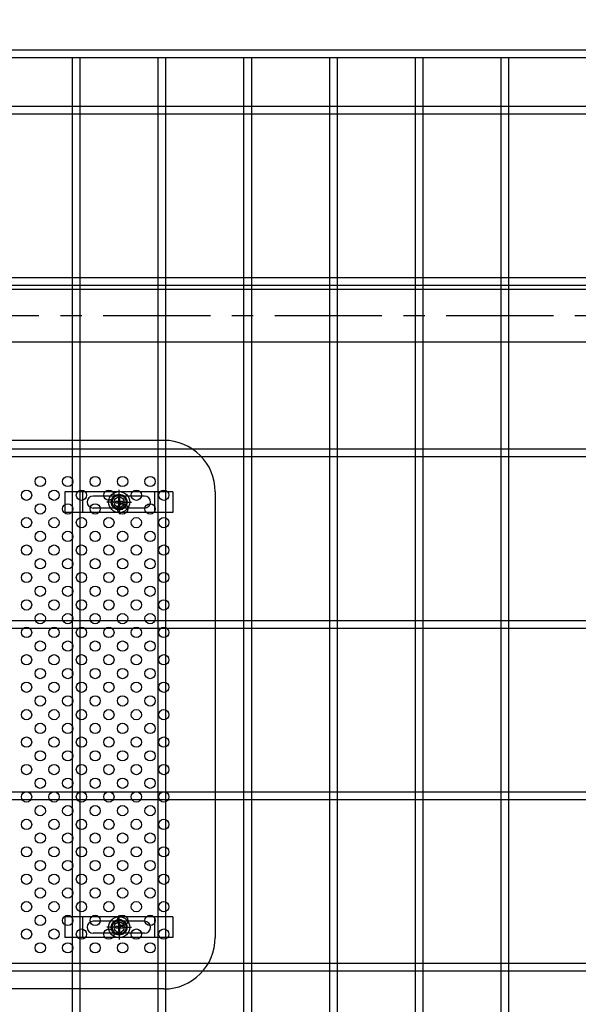
# Model space of a CAD drawing. Units: millimetres. Extents: x 8800 to 17710, y -34 to 6266.
# Drawn here: x 10542 to 10868, y 2938 to 3512 of the extents above; entities that cross this region are included whole.
import ezdxf

# ---------------------------------------------------------------- set-up
doc = ezdxf.new("R2010")
doc.units = ezdxf.units.MM
doc.header["$LTSCALE"] = 50
doc.header["$MEASUREMENT"] = 0
doc.header["$PDMODE"] = 35
doc.linetypes.add('CENTER', pattern=[2, 1.25, -0.25, 0.25, -0.25])
for name, color, linetype in [('NEO', 152, 'Continuous'), ('固定金具', 41, 'Continuous'), ('寸法線', 4, 'Continuous'), ('扉横枠', 7, 'Continuous'), ('新目隠小2', 4, 'Continuous'), ('穴パン小', 7, 'Continuous'), ('軸線', 2, 'CENTER')]:
    doc.layers.add(name, color=color, linetype=linetype)
doc.styles.add('ROMANS', font='romans.shx', dxfattribs={"width": 0.85, "bigfont": 'extfont.shx'})
doc.dimstyles.new('ISO15', dxfattribs={"dimscale": 15, "dimtxt": 3, "dimasz": 2.5, "dimexe": 1, "dimexo": 1.5, "dimgap": 1, "dimtad": 1, "dimdec": 0, "dimdsep": 46, "dimtxsty": 'ROMANS', "dimblk": 'OPEN30', "dimcen": 0, "dimclrd": 2, "dimclre": 1, "dimclrt": 3, "dimadec": 0, "dimazin": 2, "dimtfac": 1, "dimtdec": 0, "dimtix": 1, "dimtmove": 2, "dimatfit": 3, "dimldrblk": 'OPEN30', "dimfxl": 0, "dimarcsym": 0})

# ---------------------------------------------------------------- blocks, each defined once
blk = doc.blocks.new('_Open30')
at = {"color": 0, "linetype": 'ByBlock', "lineweight": -2}
for p, q in [((-1, 0.268), (0, 0)), ((0, 0), (-1, -0.268)), ((0, 0), (-1, 0))]:
    blk.add_line(p, q, dxfattribs=at)
blk = doc.blocks.new('*D16')
at = {"layer": 'DEFPOINTS', "color": 0}
for p in [(11370.86, 3870.24), (10278.86, 3429.52), (11370.86, 3429.52)]:
    blk.add_point(p, dxfattribs=at)
at = {"layer": '寸法線', "color": 1, "lineweight": -2}
for p, q in [((10278.86, 3452.02), (10278.86, 3885.24)), ((11370.86, 3452.02), (11370.86, 3885.24))]:
    blk.add_line(p, q, dxfattribs=at)
at = {"layer": '寸法線', "color": 2, "lineweight": -2}
blk.add_line((10316.36, 3870.24), (11333.36, 3870.24), dxfattribs=at)
at = {"layer": '寸法線', "color": 2, "lineweight": -2, "xscale": 37.5, "yscale": 37.5, "zscale": 37.5, "rotation": 180}
blk.add_blockref('_Open30', (10278.86, 3870.24), dxfattribs=at)
at = {"layer": '寸法線', "color": 2, "lineweight": -2, "xscale": 37.5, "yscale": 37.5, "zscale": 37.5}
blk.add_blockref('_Open30', (11370.86, 3870.24), dxfattribs=at)
at = {"layer": '寸法線', "color": 3, "insert": (10824.86, 3907.74), "char_height": 45, "attachment_point": 5, "style": 'ROMANS'}
blk.add_mtext('1092', dxfattribs=at)

msp = doc.modelspace()

# ---------------------------------------------------------------- linework, layer by layer
at = {"layer": 'NEO'}
for p, q in [((10319.861, 3494.523), (11329.861, 3494.523)), ((10319.861, 3490.023), (11329.861, 3490.023)), ((10572.611, 3490.023), (10572.611, 3234.773)), ((10577.111, 3490.023), (10577.111, 3234.773)), ((10622.611, 3490.023), (10622.611, 2329.023)), ((10627.111, 3490.023), (10627.111, 2329.023)), ((10672.611, 3490.023), (10672.611, 3234.773)), ((10677.111, 3490.023), (10677.111, 3234.773)), ((10722.611, 3490.023), (10722.611, 3234.773)), ((10727.111, 3490.023), (10727.111, 3234.773)), ((10772.611, 3490.023), (10772.611, 2329.023)), ((10777.111, 3490.023), (10777.111, 2329.023)), ((10822.611, 3490.023), (10822.611, 2329.023)), ((10827.111, 3490.023), (10827.111, 2329.023)), ((10319.861, 3461.773), (11329.861, 3461.773)), ((10319.861, 3457.273), (11329.861, 3457.273)), ((10319.861, 3361.773), (11329.861, 3361.773)), ((10319.861, 3357.273), (11329.861, 3357.273)), ((10319.861, 3261.773), (11329.861, 3261.773)), ((10319.861, 3257.273), (11329.861, 3257.273)), ((10572.611, 3257.273), (10572.611, 2329.023)), ((10577.111, 3257.273), (10577.111, 2329.023)), ((10672.611, 3257.273), (10672.611, 2990.773)), ((10672.611, 3257.273), (10672.611, 2329.023)), ((10677.111, 3257.273), (10677.111, 2990.773)), ((10677.111, 3257.273), (10677.111, 2329.023)), ((10722.611, 3257.273), (10722.611, 2329.023)), ((10727.111, 3257.273), (10727.111, 2329.023)), ((10572.611, 3222.773), (10572.611, 2990.773)), ((10577.111, 3222.773), (10577.111, 2990.773)), ((10722.611, 3222.773), (10722.611, 2990.773)), ((10727.111, 3222.773), (10727.111, 2990.773)), ((10422.611, 3161.773), (11329.861, 3161.773)), ((10422.611, 3157.273), (11329.861, 3157.273)), ((10443.838, 3061.773), (11329.861, 3061.773)), ((10443.104, 3057.273), (11329.861, 3057.273)), ((10319.861, 2961.773), (11329.861, 2961.773)), ((10319.861, 2957.273), (11329.861, 2957.273))]:
    msp.add_line(p, q, dxfattribs=at)
at = {"layer": '固定金具'}
for p, q in [((10568.366, 3236.772), (10568.366, 3224.772)), ((10631.366, 3236.772), (10568.366, 3236.772)), ((10578.866, 3224.772), (10578.866, 3236.772)), ((10614.866, 3234.272), (10584.866, 3234.272)), ((10600.051, 3232.772), (10600.051, 3237.918)), ((10600.051, 3232.772), (10600.051, 3234.772)), ((10620.866, 3224.772), (10620.866, 3236.772)), ((10631.366, 3236.772), (10631.366, 3224.772)), ((10598.051, 3230.772), (10592.906, 3230.772)), ((10598.051, 3230.772), (10596.051, 3230.772)), ((10597.121, 3230.772), (10597.121, 3230.772)), ((10599.689, 3231.134), (10597.825, 3231.134)), ((10597.825, 3231.134), (10597.825, 3230.41)), ((10599.689, 3231.134), (10597.825, 3231.134)), ((10597.825, 3231.134), (10597.825, 3230.41)), ((10599.689, 3231.134), (10597.825, 3231.134)), ((10599.689, 3231.134), (10597.825, 3231.134)), ((10597.825, 3231.134), (10597.825, 3230.41)), ((10599.689, 3231.134), (10597.825, 3231.134)), ((10597.825, 3231.134), (10597.825, 3230.41)), ((10597.825, 3231.134), (10597.825, 3230.41)), ((10599.689, 3231.134), (10597.825, 3231.134)), ((10597.825, 3231.134), (10597.825, 3230.41)), ((10597.825, 3230.41), (10599.689, 3230.41)), ((10597.825, 3230.41), (10599.689, 3230.41)), ((10597.825, 3230.41), (10599.689, 3230.41)), ((10597.825, 3230.41), (10599.689, 3230.41)), ((10597.825, 3230.41), (10599.689, 3230.41)), ((10597.825, 3230.41), (10599.689, 3230.41)), ((10601.051, 3230.772), (10599.051, 3230.772)), ((10601.051, 3230.772), (10599.051, 3230.772)), ((10599.689, 3232.998), (10599.689, 3231.134)), ((10599.689, 3232.998), (10599.689, 3231.134)), ((10600.413, 3232.998), (10599.689, 3232.998)), ((10599.689, 3232.998), (10599.689, 3231.134)), ((10599.689, 3232.998), (10599.689, 3231.134)), ((10599.689, 3232.998), (10599.689, 3231.134)), ((10599.689, 3232.998), (10599.689, 3231.134)), ((10600.413, 3232.998), (10599.689, 3232.998)), ((10600.413, 3232.998), (10599.689, 3232.998)), ((10600.413, 3232.998), (10599.689, 3232.998)), ((10600.413, 3232.998), (10599.689, 3232.998)), ((10600.413, 3232.998), (10599.689, 3232.998)), ((10599.689, 3230.41), (10599.689, 3228.546)), ((10599.689, 3230.41), (10599.689, 3228.546)), ((10599.689, 3230.41), (10599.689, 3228.546)), ((10599.689, 3230.41), (10599.689, 3228.546)), ((10599.689, 3230.41), (10599.689, 3228.546)), ((10599.689, 3230.41), (10599.689, 3228.546)), ((10599.689, 3228.546), (10600.413, 3228.546)), ((10599.689, 3228.546), (10600.413, 3228.546)), ((10599.689, 3228.546), (10600.413, 3228.546)), ((10599.689, 3228.546), (10600.413, 3228.546)), ((10599.689, 3228.546), (10600.413, 3228.546)), ((10599.689, 3228.546), (10600.413, 3228.546)), ((10600.051, 3229.772), (10600.051, 3231.772)), ((10600.051, 3229.772), (10600.051, 3231.772)), ((10600.051, 3228.772), (10600.051, 3226.772)), ((10600.051, 3228.772), (10600.051, 3223.626)), ((10600.413, 3231.134), (10600.413, 3232.998)), ((10600.413, 3231.134), (10600.413, 3232.998)), ((10600.413, 3231.134), (10600.413, 3232.998)), ((10600.413, 3231.134), (10600.413, 3232.998)), ((10600.413, 3231.134), (10600.413, 3232.998)), ((10600.413, 3231.134), (10600.413, 3232.998)), ((10602.277, 3231.134), (10600.413, 3231.134)), ((10602.277, 3231.134), (10600.413, 3231.134)), ((10602.277, 3231.134), (10600.413, 3231.134)), ((10602.277, 3231.134), (10600.413, 3231.134)), ((10602.277, 3231.134), (10600.413, 3231.134)), ((10602.277, 3231.134), (10600.413, 3231.134)), ((10600.413, 3228.546), (10600.413, 3230.41)), ((10600.413, 3228.546), (10600.413, 3230.41)), ((10600.413, 3228.546), (10600.413, 3230.41)), ((10600.413, 3228.546), (10600.413, 3230.41)), ((10600.413, 3228.546), (10600.413, 3230.41)), ((10600.413, 3228.546), (10600.413, 3230.41)), ((10600.413, 3230.41), (10602.277, 3230.41)), ((10600.413, 3230.41), (10602.277, 3230.41)), ((10600.413, 3230.41), (10602.277, 3230.41)), ((10600.413, 3230.41), (10602.277, 3230.41)), ((10600.413, 3230.41), (10602.277, 3230.41)), ((10600.413, 3230.41), (10602.277, 3230.41)), ((10602.051, 3230.772), (10604.051, 3230.772)), ((10602.051, 3230.772), (10607.197, 3230.772)), ((10602.277, 3230.41), (10602.277, 3231.134)), ((10602.277, 3230.41), (10602.277, 3231.134)), ((10602.277, 3230.41), (10602.277, 3231.134)), ((10602.277, 3230.41), (10602.277, 3231.134)), ((10602.277, 3230.41), (10602.277, 3231.134)), ((10602.277, 3230.41), (10602.277, 3231.134)), ((10631.366, 3224.772), (10568.366, 3224.772)), ((10614.866, 3227.272), (10584.866, 3227.272)), ((10568.366, 2988.772), (10568.366, 2976.772)), ((10631.366, 2988.772), (10568.366, 2988.772)), ((10578.866, 2976.772), (10578.866, 2988.772)), ((10600.051, 2984.772), (10600.051, 2989.918)), ((10600.051, 2984.772), (10600.051, 2986.772)), ((10620.866, 2976.772), (10620.866, 2988.772)), ((10631.366, 2988.772), (10631.366, 2976.772)), ((10614.866, 2986.272), (10584.866, 2986.272)), ((10598.051, 2982.772), (10592.906, 2982.772)), ((10598.051, 2982.772), (10596.051, 2982.772)), ((10597.121, 2982.772), (10597.121, 2982.772)), ((10597.825, 2983.134), (10597.825, 2982.41)), ((10599.689, 2983.134), (10597.825, 2983.134)), ((10597.825, 2983.134), (10597.825, 2982.41)), ((10597.825, 2983.134), (10597.825, 2982.41)), ((10599.689, 2983.134), (10597.825, 2983.134)), ((10597.825, 2983.134), (10597.825, 2982.41)), ((10599.689, 2983.134), (10597.825, 2983.134)), ((10599.689, 2983.134), (10597.825, 2983.134)), ((10597.825, 2983.134), (10597.825, 2982.41)), ((10599.689, 2983.134), (10597.825, 2983.134)), ((10597.825, 2983.134), (10597.825, 2982.41)), ((10599.689, 2983.134), (10597.825, 2983.134)), ((10597.825, 2982.41), (10599.689, 2982.41)), ((10597.825, 2982.41), (10599.689, 2982.41)), ((10597.825, 2982.41), (10599.689, 2982.41)), ((10597.825, 2982.41), (10599.689, 2982.41)), ((10597.825, 2982.41), (10599.689, 2982.41)), ((10597.825, 2982.41), (10599.689, 2982.41)), ((10601.051, 2982.772), (10599.051, 2982.772)), ((10601.051, 2982.772), (10599.051, 2982.772)), ((10600.413, 2984.998), (10599.689, 2984.998)), ((10600.413, 2984.998), (10599.689, 2984.998)), ((10600.413, 2984.998), (10599.689, 2984.998)), ((10600.413, 2984.998), (10599.689, 2984.998)), ((10600.413, 2984.998), (10599.689, 2984.998)), ((10599.689, 2984.998), (10599.689, 2983.134)), ((10599.689, 2984.998), (10599.689, 2983.134)), ((10599.689, 2984.998), (10599.689, 2983.134)), ((10599.689, 2984.998), (10599.689, 2983.134)), ((10600.413, 2984.998), (10599.689, 2984.998)), ((10599.689, 2984.998), (10599.689, 2983.134)), ((10599.689, 2984.998), (10599.689, 2983.134)), ((10599.689, 2982.41), (10599.689, 2980.546)), ((10599.689, 2982.41), (10599.689, 2980.546)), ((10599.689, 2982.41), (10599.689, 2980.546)), ((10599.689, 2982.41), (10599.689, 2980.546)), ((10599.689, 2982.41), (10599.689, 2980.546)), ((10599.689, 2982.41), (10599.689, 2980.546)), ((10600.051, 2981.772), (10600.051, 2983.772)), ((10600.051, 2981.772), (10600.051, 2983.772)), ((10600.051, 2980.772), (10600.051, 2975.626)), ((10600.051, 2980.772), (10600.051, 2978.772)), ((10600.413, 2983.134), (10600.413, 2984.998)), ((10600.413, 2983.134), (10600.413, 2984.998)), ((10600.413, 2983.134), (10600.413, 2984.998)), ((10600.413, 2983.134), (10600.413, 2984.998)), ((10600.413, 2983.134), (10600.413, 2984.998)), ((10600.413, 2983.134), (10600.413, 2984.998)), ((10602.277, 2983.134), (10600.413, 2983.134)), ((10602.277, 2983.134), (10600.413, 2983.134)), ((10602.277, 2983.134), (10600.413, 2983.134)), ((10602.277, 2983.134), (10600.413, 2983.134)), ((10602.277, 2983.134), (10600.413, 2983.134)), ((10602.277, 2983.134), (10600.413, 2983.134)), ((10600.413, 2982.41), (10602.277, 2982.41)), ((10600.413, 2982.41), (10602.277, 2982.41)), ((10600.413, 2982.41), (10602.277, 2982.41)), ((10600.413, 2982.41), (10602.277, 2982.41)), ((10600.413, 2982.41), (10602.277, 2982.41)), ((10600.413, 2982.41), (10602.277, 2982.41)), ((10600.413, 2980.546), (10600.413, 2982.41)), ((10600.413, 2980.546), (10600.413, 2982.41)), ((10600.413, 2980.546), (10600.413, 2982.41)), ((10600.413, 2980.546), (10600.413, 2982.41)), ((10600.413, 2980.546), (10600.413, 2982.41)), ((10600.413, 2980.546), (10600.413, 2982.41)), ((10602.051, 2982.772), (10607.197, 2982.772)), ((10602.051, 2982.772), (10604.051, 2982.772)), ((10602.277, 2982.41), (10602.277, 2983.134)), ((10602.277, 2982.41), (10602.277, 2983.134)), ((10602.277, 2982.41), (10602.277, 2983.134)), ((10602.277, 2982.41), (10602.277, 2983.134)), ((10602.277, 2982.41), (10602.277, 2983.134)), ((10602.277, 2982.41), (10602.277, 2983.134)), ((10631.366, 2976.772), (10568.366, 2976.772)), ((10614.866, 2979.272), (10584.866, 2979.272)), ((10599.689, 2980.546), (10600.413, 2980.546)), ((10599.689, 2980.546), (10600.413, 2980.546)), ((10599.689, 2980.546), (10600.413, 2980.546)), ((10599.689, 2980.546), (10600.413, 2980.546)), ((10599.689, 2980.546), (10600.413, 2980.546)), ((10599.689, 2980.546), (10600.413, 2980.546))]:
    msp.add_line(p, q, dxfattribs=at)
for centre, radius in [((10600.051, 3230.772), 6.146), ((10600.051, 3230.772), 6.146), ((10600.051, 3230.772), 6.146), ((10600.051, 3230.772), 6.146), ((10600.051, 3230.772), 6.146), ((10600.051, 3230.772), 4.594), ((10600.051, 3230.772), 4.594), ((10600.051, 3230.772), 4.594), ((10600.051, 3230.772), 4.594), ((10600.051, 3230.772), 4.594), ((10600.051, 3230.772), 4.594), ((10600.051, 3230.772), 3), ((10600.051, 2982.772), 6.146), ((10600.051, 2982.772), 6.146), ((10600.051, 2982.772), 6.146), ((10600.051, 2982.772), 6.146), ((10600.051, 2982.772), 6.146), ((10600.051, 2982.772), 4.594), ((10600.051, 2982.772), 4.594), ((10600.051, 2982.772), 4.594), ((10600.051, 2982.772), 4.594), ((10600.051, 2982.772), 4.594), ((10600.051, 2982.772), 4.594), ((10600.051, 2982.772), 3)]:
    msp.add_circle(centre, radius, dxfattribs=at)
for centre, start, end in [((10584.866, 3230.772), 90, 180), ((10614.866, 3230.772), 0, 90), ((10584.866, 3230.772), 180, 270), ((10614.866, 3230.772), 270, 360), ((10584.866, 2982.772), 90, 180), ((10584.866, 2982.772), 180, 270), ((10614.866, 2982.772), 0, 90), ((10614.866, 2982.772), 270, 360)]:
    msp.add_arc(centre, 3.5, start, end, dxfattribs=at)
at = {"layer": '扉横枠'}
for p, q in [((10317.861, 3355.023), (11331.861, 3355.023)), ((11331.861, 3324.023), (10317.861, 3324.023))]:
    msp.add_line(p, q, dxfattribs=at)
at = {"layer": '新目隠小2'}
for p, q in [((10626.051, 3266.772), (10311.056, 3266.772)), ((10656.051, 3236.772), (10656.051, 2976.772)), ((10626.051, 2946.772), (10311.056, 2946.772))]:
    msp.add_line(p, q, dxfattribs=at)
at = {"layer": '新目隠小2', "linetype": 'Continuous'}
for centre in [(10600.051, 3230.772), (10600.051, 2982.772)]:
    msp.add_circle(centre, 4, dxfattribs=at)
at = {"layer": '新目隠小2'}
for centre, start, end in [((10626.051, 3236.772), 0, 90), ((10626.051, 2976.772), 270, 0)]:
    msp.add_arc(centre, 30, start, end, dxfattribs=at)
at = {"layer": '穴パン小', "color": 7, "linetype": 'Continuous'}
for centre in [(10554.051, 3242.772), (10570.051, 3242.772), (10586.051, 3242.772), (10602.051, 3242.772), (10618.051, 3242.772), (10546.051, 3234.772), (10546.051, 3234.772), (10546.051, 3234.772), (10546.051, 3234.772), (10562.051, 3234.772), (10562.051, 3234.772), (10562.051, 3234.772), (10562.051, 3234.772), (10578.051, 3234.772), (10578.051, 3234.772), (10578.051, 3234.772), (10578.051, 3234.772), (10594.051, 3234.772), (10594.051, 3234.772), (10594.051, 3234.772), (10594.051, 3234.772), (10610.051, 3234.772), (10610.051, 3234.772), (10610.051, 3234.772), (10610.051, 3234.772), (10626.051, 3234.772), (10626.051, 3234.772), (10626.051, 3234.772), (10626.051, 3234.772), (10554.051, 3226.772), (10570.051, 3226.772), (10586.051, 3226.772), (10602.051, 3226.772), (10618.051, 3226.772), (10546.051, 3218.772), (10546.051, 3218.772), (10546.051, 3218.772), (10546.051, 3218.772), (10562.051, 3218.772), (10562.051, 3218.772), (10562.051, 3218.772), (10562.051, 3218.772), (10578.051, 3218.772), (10578.051, 3218.772), (10578.051, 3218.772), (10578.051, 3218.772), (10594.051, 3218.772), (10594.051, 3218.772), (10594.051, 3218.772), (10594.051, 3218.772), (10610.051, 3218.772), (10610.051, 3218.772), (10610.051, 3218.772), (10610.051, 3218.772), (10626.051, 3218.772), (10626.051, 3218.772), (10626.051, 3218.772), (10626.051, 3218.772), (10554.051, 3210.772), (10570.051, 3210.772), (10586.051, 3210.772), (10602.051, 3210.772), (10618.051, 3210.772), (10546.051, 3202.772), (10546.051, 3202.772), (10546.051, 3202.772), (10546.051, 3202.772), (10562.051, 3202.772), (10562.051, 3202.772), (10562.051, 3202.772), (10562.051, 3202.772), (10578.051, 3202.772), (10578.051, 3202.772), (10578.051, 3202.772), (10578.051, 3202.772), (10594.051, 3202.772), (10594.051, 3202.772), (10594.051, 3202.772), (10594.051, 3202.772), (10610.051, 3202.772), (10610.051, 3202.772), (10610.051, 3202.772), (10610.051, 3202.772), (10626.051, 3202.772), (10626.051, 3202.772), (10626.051, 3202.772), (10626.051, 3202.772), (10554.051, 3194.772), (10570.051, 3194.772), (10586.051, 3194.772), (10602.051, 3194.772), (10618.051, 3194.772), (10546.051, 3186.772), (10546.051, 3186.772), (10546.051, 3186.772), (10546.051, 3186.772), (10562.051, 3186.772), (10562.051, 3186.772), (10562.051, 3186.772), (10562.051, 3186.772), (10578.051, 3186.772), (10578.051, 3186.772), (10578.051, 3186.772), (10578.051, 3186.772), (10594.051, 3186.772), (10594.051, 3186.772), (10594.051, 3186.772), (10594.051, 3186.772), (10610.051, 3186.772), (10610.051, 3186.772), (10610.051, 3186.772), (10610.051, 3186.772), (10626.051, 3186.772), (10626.051, 3186.772), (10626.051, 3186.772), (10626.051, 3186.772), (10554.051, 3178.772), (10570.051, 3178.772), (10586.051, 3178.772), (10602.051, 3178.772), (10618.051, 3178.772), (10546.051, 3170.772), (10546.051, 3170.772), (10546.051, 3170.772), (10546.051, 3170.772), (10562.051, 3170.772), (10562.051, 3170.772), (10562.051, 3170.772), (10562.051, 3170.772), (10578.051, 3170.772), (10578.051, 3170.772), (10578.051, 3170.772), (10578.051, 3170.772), (10594.051, 3170.772), (10594.051, 3170.772), (10594.051, 3170.772), (10594.051, 3170.772), (10610.051, 3170.772), (10610.051, 3170.772), (10610.051, 3170.772), (10610.051, 3170.772), (10626.051, 3170.772), (10626.051, 3170.772), (10626.051, 3170.772), (10626.051, 3170.772), (10554.051, 3162.772), (10570.051, 3162.772), (10586.051, 3162.772), (10602.051, 3162.772), (10618.051, 3162.772), (10546.051, 3154.772), (10546.051, 3154.772), (10546.051, 3154.772), (10546.051, 3154.772), (10562.051, 3154.772), (10562.051, 3154.772), (10562.051, 3154.772), (10562.051, 3154.772), (10578.051, 3154.772), (10578.051, 3154.772), (10578.051, 3154.772), (10578.051, 3154.772), (10594.051, 3154.772), (10594.051, 3154.772), (10594.051, 3154.772), (10594.051, 3154.772), (10610.051, 3154.772), (10610.051, 3154.772), (10610.051, 3154.772), (10610.051, 3154.772), (10626.051, 3154.772), (10626.051, 3154.772), (10626.051, 3154.772), (10626.051, 3154.772), (10554.051, 3146.772), (10570.051, 3146.772), (10586.051, 3146.772), (10602.051, 3146.772), (10618.051, 3146.772), (10546.051, 3138.772), (10546.051, 3138.772), (10546.051, 3138.772), (10546.051, 3138.772), (10562.051, 3138.772), (10562.051, 3138.772), (10562.051, 3138.772), (10562.051, 3138.772), (10578.051, 3138.772), (10578.051, 3138.772), (10578.051, 3138.772), (10578.051, 3138.772), (10594.051, 3138.772), (10594.051, 3138.772), (10594.051, 3138.772), (10594.051, 3138.772), (10610.051, 3138.772), (10610.051, 3138.772), (10610.051, 3138.772), (10610.051, 3138.772), (10626.051, 3138.772), (10626.051, 3138.772), (10626.051, 3138.772), (10626.051, 3138.772), (10554.051, 3130.772), (10570.051, 3130.772), (10586.051, 3130.772), (10602.051, 3130.772), (10618.051, 3130.772), (10546.051, 3122.772), (10546.051, 3122.772), (10546.051, 3122.772), (10546.051, 3122.772), (10562.051, 3122.772), (10562.051, 3122.772), (10562.051, 3122.772), (10562.051, 3122.772), (10578.051, 3122.772), (10578.051, 3122.772), (10578.051, 3122.772), (10578.051, 3122.772), (10594.051, 3122.772), (10594.051, 3122.772), (10594.051, 3122.772), (10594.051, 3122.772), (10610.051, 3122.772), (10610.051, 3122.772), (10610.051, 3122.772), (10610.051, 3122.772), (10626.051, 3122.772), (10626.051, 3122.772), (10626.051, 3122.772), (10626.051, 3122.772), (10554.051, 3114.772), (10570.051, 3114.772), (10586.051, 3114.772), (10602.051, 3114.772), (10618.051, 3114.772), (10546.051, 3106.772), (10546.051, 3106.772), (10546.051, 3106.772), (10546.051, 3106.772), (10562.051, 3106.772), (10562.051, 3106.772), (10562.051, 3106.772), (10562.051, 3106.772), (10578.051, 3106.772), (10578.051, 3106.772), (10578.051, 3106.772), (10578.051, 3106.772), (10594.051, 3106.772), (10594.051, 3106.772), (10594.051, 3106.772), (10594.051, 3106.772), (10610.051, 3106.772), (10610.051, 3106.772), (10610.051, 3106.772), (10610.051, 3106.772), (10626.051, 3106.772), (10626.051, 3106.772), (10626.051, 3106.772), (10626.051, 3106.772), (10554.051, 3098.772), (10570.051, 3098.772), (10586.051, 3098.772), (10602.051, 3098.772), (10618.051, 3098.772), (10546.051, 3090.772), (10546.051, 3090.772), (10546.051, 3090.772), (10546.051, 3090.772), (10562.051, 3090.772), (10562.051, 3090.772), (10562.051, 3090.772), (10562.051, 3090.772), (10578.051, 3090.772), (10578.051, 3090.772), (10578.051, 3090.772), (10578.051, 3090.772), (10594.051, 3090.772), (10594.051, 3090.772), (10594.051, 3090.772), (10594.051, 3090.772), (10610.051, 3090.772), (10610.051, 3090.772), (10610.051, 3090.772), (10610.051, 3090.772), (10626.051, 3090.772), (10626.051, 3090.772), (10626.051, 3090.772), (10626.051, 3090.772), (10554.051, 3082.772), (10570.051, 3082.772), (10586.051, 3082.772), (10602.051, 3082.772), (10618.051, 3082.772), (10546.051, 3074.772), (10546.051, 3074.772), (10546.051, 3074.772), (10546.051, 3074.772), (10562.051, 3074.772), (10562.051, 3074.772), (10562.051, 3074.772), (10562.051, 3074.772), (10578.051, 3074.772), (10578.051, 3074.772), (10578.051, 3074.772), (10578.051, 3074.772), (10594.051, 3074.772), (10594.051, 3074.772), (10594.051, 3074.772), (10594.051, 3074.772), (10610.051, 3074.772), (10610.051, 3074.772), (10610.051, 3074.772), (10610.051, 3074.772), (10626.051, 3074.772), (10626.051, 3074.772), (10626.051, 3074.772), (10626.051, 3074.772), (10554.051, 3066.772), (10570.051, 3066.772), (10586.051, 3066.772), (10602.051, 3066.772), (10618.051, 3066.772), (10546.051, 3058.772), (10546.051, 3058.772), (10546.051, 3058.772), (10546.051, 3058.772), (10562.051, 3058.772), (10562.051, 3058.772), (10562.051, 3058.772), (10562.051, 3058.772), (10578.051, 3058.772), (10578.051, 3058.772), (10578.051, 3058.772), (10578.051, 3058.772), (10594.051, 3058.772), (10594.051, 3058.772), (10594.051, 3058.772), (10594.051, 3058.772), (10610.051, 3058.772), (10610.051, 3058.772), (10610.051, 3058.772), (10610.051, 3058.772), (10626.051, 3058.772), (10626.051, 3058.772), (10626.051, 3058.772), (10626.051, 3058.772), (10554.051, 3050.772), (10570.051, 3050.772), (10586.051, 3050.772), (10602.051, 3050.772), (10618.051, 3050.772), (10546.051, 3042.772), (10546.051, 3042.772), (10546.051, 3042.772), (10546.051, 3042.772), (10562.051, 3042.772), (10562.051, 3042.772), (10562.051, 3042.772), (10562.051, 3042.772), (10578.051, 3042.772), (10578.051, 3042.772), (10578.051, 3042.772), (10578.051, 3042.772), (10594.051, 3042.772), (10594.051, 3042.772), (10594.051, 3042.772), (10594.051, 3042.772), (10610.051, 3042.772), (10610.051, 3042.772), (10610.051, 3042.772), (10610.051, 3042.772), (10626.051, 3042.772), (10626.051, 3042.772), (10626.051, 3042.772), (10626.051, 3042.772), (10554.051, 3034.772), (10570.051, 3034.772), (10586.051, 3034.772), (10602.051, 3034.772), (10618.051, 3034.772), (10546.051, 3026.772), (10546.051, 3026.772), (10546.051, 3026.772), (10546.051, 3026.772), (10562.051, 3026.772), (10562.051, 3026.772), (10562.051, 3026.772), (10562.051, 3026.772), (10578.051, 3026.772), (10578.051, 3026.772), (10578.051, 3026.772), (10578.051, 3026.772), (10594.051, 3026.772), (10594.051, 3026.772), (10594.051, 3026.772), (10594.051, 3026.772), (10610.051, 3026.772), (10610.051, 3026.772), (10610.051, 3026.772), (10610.051, 3026.772), (10626.051, 3026.772), (10626.051, 3026.772), (10626.051, 3026.772), (10626.051, 3026.772), (10554.051, 3018.772), (10570.051, 3018.772), (10586.051, 3018.772), (10602.051, 3018.772), (10618.051, 3018.772), (10546.051, 3010.772), (10546.051, 3010.772), (10546.051, 3010.772), (10546.051, 3010.772), (10562.051, 3010.772), (10562.051, 3010.772), (10562.051, 3010.772), (10562.051, 3010.772), (10578.051, 3010.772), (10578.051, 3010.772), (10578.051, 3010.772), (10578.051, 3010.772), (10594.051, 3010.772), (10594.051, 3010.772), (10594.051, 3010.772), (10594.051, 3010.772), (10610.051, 3010.772), (10610.051, 3010.772), (10610.051, 3010.772), (10610.051, 3010.772), (10626.051, 3010.772), (10626.051, 3010.772), (10626.051, 3010.772), (10626.051, 3010.772), (10554.051, 3002.772), (10570.051, 3002.772), (10586.051, 3002.772), (10602.051, 3002.772), (10618.051, 3002.772), (10546.051, 2994.772), (10546.051, 2994.772), (10546.051, 2994.772), (10546.051, 2994.772), (10562.051, 2994.772), (10562.051, 2994.772), (10562.051, 2994.772), (10562.051, 2994.772), (10578.051, 2994.772), (10578.051, 2994.772), (10578.051, 2994.772), (10578.051, 2994.772), (10594.051, 2994.772), (10594.051, 2994.772), (10594.051, 2994.772), (10594.051, 2994.772), (10610.051, 2994.772), (10610.051, 2994.772), (10610.051, 2994.772), (10610.051, 2994.772), (10626.051, 2994.772), (10626.051, 2994.772), (10626.051, 2994.772), (10626.051, 2994.772), (10554.051, 2986.772), (10570.051, 2986.772), (10586.051, 2986.772), (10602.051, 2986.772), (10618.051, 2986.772), (10546.051, 2978.772), (10546.051, 2978.772), (10546.051, 2978.772), (10546.051, 2978.772), (10562.051, 2978.772), (10562.051, 2978.772), (10562.051, 2978.772), (10562.051, 2978.772), (10578.051, 2978.772), (10578.051, 2978.772), (10578.051, 2978.772), (10578.051, 2978.772), (10594.051, 2978.772), (10594.051, 2978.772), (10594.051, 2978.772), (10594.051, 2978.772), (10610.051, 2978.772), (10610.051, 2978.772), (10610.051, 2978.772), (10610.051, 2978.772), (10626.051, 2978.772), (10626.051, 2978.772), (10626.051, 2978.772), (10626.051, 2978.772), (10554.051, 2970.772), (10570.051, 2970.772), (10586.051, 2970.772), (10602.051, 2970.772), (10618.051, 2970.772)]:
    msp.add_circle(centre, 3, dxfattribs=at)
at = {"layer": '軸線'}
msp.add_line((10290.758, 3339.523), (11361.963, 3339.523), dxfattribs=at)

# ---------------------------------------------------------------- dimensions: what is measured, and where the dimension line sits
at = {"layer": '寸法線'}
dim = msp.add_linear_dim(base=(11370.861, 3870.235), p1=(10278.861, 3429.523), p2=(11370.861, 3429.523), dimstyle='ISO15', dxfattribs=at)
dim.commit()
dim.dimension.update_dxf_attribs({"geometry": '*D16', "text_midpoint": (10824.861, 3907.735)})

# ---------------------------------------------------------------- leaders
at = {"layer": '寸法線', "annotation_type": 0, "has_hookline": 1, "hookline_direction": 0}
for points, text_width in [([(10395.061, 3346.578), (10519.501, 3628.475), (10557.001, 3628.475)], 520.929), ([(10333.622, 3038.411), (10550.236, 1960.463), (10587.736, 1960.463)], 260.1), ([(10468.267, 2971.104), (10605.869, 2072.073), (10643.369, 2072.073)], 351.9)]:
    msp.add_leader(points, dimstyle='ISO15', override={"dimgap": 1, "dimtad": 1}, dxfattribs=dict(at, text_width=text_width))

doc.saveas('drawing.dxf')
